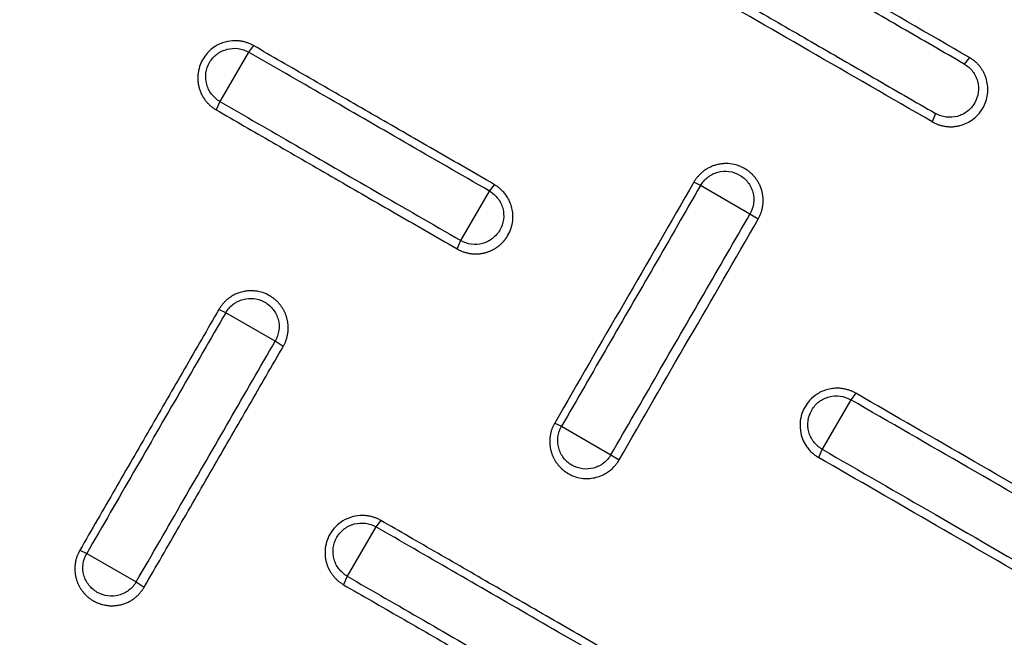
# Model space of a CAD drawing. Units: millimetres. Extents: x -6090 to 6863, y -8805 to 10564.
# Drawn here: x -4748 to -4606, y -4923 to -4834 of the extents above; entities that cross this region are included whole.
import ezdxf

# ---------------------------------------------------------------- set-up
doc = ezdxf.new("R2010")
doc.units = ezdxf.units.MM
doc.layers.add('Schachtboden', color=7, linetype='Continuous')

# ---------------------------------------------------------------- blocks, each defined once
blk = doc.blocks.new('Schachtboden_DN200_30°_Draufsicht')
at = {"layer": 'Schachtboden', "color": 7, "linetype": 'Continuous'}
for p, q in [((-170.17, -265.28), (-169.46, -266.21)), ((-169.46, -266.21), (-165.33, -273.32)), ((-165.33, -273.32), (-164.8, -274.52)), ((-268.26, -275.04), (-267.75, -276.23)), ((-241.56, -289.5), (-234.44, -285.41)), ((-234.44, -285.41), (-233.48, -284.92)), ((-204.1, -286.21), (-204.81, -285.28)), ((-199.97, -293.32), (-204.1, -286.21)), ((-242.73, -290.24), (-241.56, -289.5)), ((-199.45, -294.53), (-199.97, -293.32)), ((-173.29, -307.78), (-166.17, -303.7)), ((-166.17, -303.7), (-165.18, -303.23)), ((-174.44, -308.54), (-173.29, -307.78)), ((-256.77, -315.28), (-256.05, -316.22)), ((-256.05, -316.22), (-251.92, -323.33)), ((-213.48, -319.57), (-214.46, -320.04)), ((-214.46, -320.04), (-221.57, -324.13)), ((-251.92, -323.33), (-251.41, -324.53)), ((-221.57, -324.13), (-222.74, -324.88)), ((-188.47, -333.58), (-187.77, -334.5)), ((-187.77, -334.5), (-183.64, -341.61)), ((-146.18, -338.33), (-153.3, -342.41)), ((-145.18, -337.87), (-146.18, -338.33)), ((-183.64, -341.61), (-183.1, -342.83)), ((-153.3, -342.41), (-154.44, -343.18))]:
    blk.add_line(p, q, dxfattribs=at)
for radius in [593.5, 553.5, 549.78]:
    blk.add_circle((0, 0), radius, dxfattribs=at)
blk.add_arc((0, 0), 489.2, 81.7395, 248.2604, dxfattribs=at)
for points, knots in [([(-514.1, 0), (-514.1, -0.77), (-514.1, -2.31), (-514.08, -4.63), (-514.05, -6.94), (-514.02, -9.25), (-513.97, -11.57), (-513.91, -13.88), (-513.85, -16.19), (-513.77, -18.5), (-513.68, -20.81), (-513.58, -23.12), (-513.47, -25.43), (-513.35, -27.74), (-513.22, -30.05), (-513.08, -32.36), (-512.93, -34.66), (-512.77, -36.97), (-512.6, -39.28), (-512.42, -41.58), (-512.22, -43.89), (-511.74, -49.4), (-510.85, -58.09), (-509.37, -69.95), (-507.6, -81.78), (-504.84, -97.71), (-500.65, -117.68), (-494.39, -141.71), (-486.91, -165.61), (-478.14, -189.48), (-468.12, -213.04), (-456.8, -236.34), (-444.25, -259.17), (-430.44, -281.52), (-415.44, -303.21), (-399.27, -324.22), (-382.01, -344.39), (-363.69, -363.69), (-344.39, -382.01), (-324.22, -399.27), (-303.21, -415.44), (-281.52, -430.44), (-259.17, -444.25), (-236.34, -456.8), (-213.04, -468.12), (-189.48, -478.14), (-165.61, -486.91), (-141.71, -494.39), (-117.68, -500.65), (-93.82, -505.66), (-69.97, -509.5), (-38.81, -513.05), (0, -514.79), (38.81, -513.05), (69.97, -509.5), (93.81, -505.66), (117.68, -500.65), (141.71, -494.39), (165.61, -486.91), (189.48, -478.14), (213.04, -468.12), (236.34, -456.8), (259.17, -444.25), (281.52, -430.44), (303.21, -415.44), (324.22, -399.27), (344.39, -382.01), (363.69, -363.69), (382.01, -344.39), (399.27, -324.22), (415.44, -303.21), (430.44, -281.52), (444.25, -259.17), (456.8, -236.34), (468.12, -213.04), (478.14, -189.48), (486.91, -165.61), (494.39, -141.71), (500.65, -117.68), (504.84, -97.71), (507.6, -81.78), (509.37, -69.95), (510.85, -58.09), (511.8, -48.77), (512.39, -42), (512.71, -37.81), (513.01, -33.62), (513.26, -29.42), (513.49, -25.22), (513.68, -21.02), (513.83, -16.82), (513.95, -12.62), (514.04, -8.41), (514.09, -4.21), (514.1, -1.4), (514.1, 0)], [0, 0, 0, 0, 0.001433, 0.002866, 0.004298, 0.005731, 0.007163, 0.008595, 0.010027, 0.011458, 0.01289, 0.014322, 0.015753, 0.017185, 0.018617, 0.020049, 0.021481, 0.022913, 0.024345, 0.025778, 0.02721, 0.028643, 0.036047, 0.043447, 0.050847, 0.058251, 0.073493, 0.088736, 0.104366, 0.119996, 0.13595, 0.151904, 0.16811, 0.184316, 0.200695, 0.217073, 0.233539, 0.250006, 0.266472, 0.282938, 0.299317, 0.315696, 0.331902, 0.348108, 0.364062, 0.380016, 0.395646, 0.411276, 0.426518, 0.441761, 0.456564, 0.471366, 0.5, 0.528634, 0.543436, 0.558239, 0.573482, 0.588724, 0.604354, 0.619984, 0.635938, 0.651892, 0.668098, 0.684304, 0.700683, 0.717062, 0.733528, 0.749994, 0.76646, 0.782927, 0.799305, 0.815684, 0.83189, 0.848096, 0.86405, 0.880004, 0.895634, 0.911264, 0.926507, 0.941749, 0.949153, 0.956553, 0.963953, 0.971357, 0.973962, 0.976566, 0.97917, 0.981774, 0.984377, 0.98698, 0.989583, 0.992186, 0.99479, 0.997395, 1, 1, 1, 1]), ([(491.5, 0), (491.5, -0.74), (491.5, -2.21), (491.48, -4.42), (491.46, -6.64), (491.42, -8.85), (491.38, -11.06), (491.32, -13.27), (491.26, -15.48), (491.18, -17.69), (491.1, -19.9), (491, -22.1), (490.9, -24.31), (490.79, -26.52), (490.66, -28.73), (490.53, -30.93), (490.38, -33.14), (490.23, -35.35), (490.07, -37.55), (489.89, -39.76), (489.71, -41.96), (489.24, -47.22), (488.4, -55.54), (486.97, -66.88), (485.29, -78.18), (482.65, -93.42), (478.64, -112.51), (472.66, -135.48), (465.51, -158.33), (457.12, -181.15), (447.54, -203.67), (436.72, -225.95), (424.72, -247.78), (411.51, -269.14), (397.18, -289.88), (381.72, -309.96), (365.21, -329.25), (347.7, -347.7), (329.25, -365.21), (309.96, -381.72), (289.88, -397.18), (269.15, -411.51), (247.78, -424.72), (225.95, -436.72), (203.67, -447.54), (181.15, -457.12), (158.33, -465.51), (135.48, -472.66), (112.51, -478.64), (89.69, -483.43), (66.9, -487.11), (37.11, -490.49), (0, -492.16), (-37.11, -490.49), (-66.9, -487.11), (-89.69, -483.43), (-112.51, -478.64), (-135.48, -472.66), (-158.33, -465.51), (-181.15, -457.12), (-203.67, -447.54), (-225.95, -436.72), (-247.78, -424.72), (-269.14, -411.51), (-289.88, -397.18), (-309.96, -381.72), (-329.25, -365.21), (-347.7, -347.7), (-365.21, -329.25), (-381.72, -309.96), (-397.18, -289.88), (-411.51, -269.15), (-424.72, -247.78), (-436.72, -225.95), (-447.54, -203.67), (-457.12, -181.15), (-465.51, -158.33), (-472.66, -135.48), (-478.64, -112.51), (-482.65, -93.42), (-485.29, -78.18), (-486.97, -66.88), (-488.4, -55.54), (-489.32, -46.49), (-489.9, -39.76), (-490.23, -35.35), (-490.53, -30.93), (-490.79, -26.52), (-491.01, -22.1), (-491.19, -17.69), (-491.33, -13.27), (-491.43, -8.85), (-491.49, -4.42), (-491.5, -1.47), (-491.5, 0)], [0, 0, 0, 0, 0.001433, 0.002866, 0.004298, 0.005731, 0.007163, 0.008595, 0.010027, 0.011458, 0.01289, 0.014322, 0.015753, 0.017185, 0.018617, 0.020049, 0.021481, 0.022913, 0.024345, 0.025778, 0.02721, 0.028643, 0.036047, 0.043447, 0.050847, 0.058251, 0.073493, 0.088736, 0.104366, 0.119996, 0.13595, 0.151904, 0.16811, 0.184316, 0.200695, 0.217073, 0.233539, 0.250006, 0.266472, 0.282938, 0.299317, 0.315696, 0.331902, 0.348108, 0.364062, 0.380016, 0.395646, 0.411276, 0.426518, 0.441761, 0.456564, 0.471366, 0.5, 0.528634, 0.543436, 0.558239, 0.573482, 0.588724, 0.604354, 0.619984, 0.635938, 0.651892, 0.668098, 0.684304, 0.700683, 0.717062, 0.733528, 0.749994, 0.76646, 0.782927, 0.799305, 0.815684, 0.83189, 0.848096, 0.86405, 0.880004, 0.895634, 0.911264, 0.926507, 0.941749, 0.949153, 0.956553, 0.963953, 0.971357, 0.974222, 0.977087, 0.979951, 0.982815, 0.985678, 0.988542, 0.991405, 0.994269, 0.997134, 1, 1, 1, 1]), ([(-273.11, -266.98), (-267.18, -263.55), (-255.63, -256.88), (-244.08, -250.22), (-238.47, -246.98)], [0, 0, 0, 0, 0.51365, 1, 1, 1, 1]), ([(-272.37, -267.92), (-270.86, -267.05), (-267.84, -265.31), (-261.9, -261.87), (-254.66, -257.69), (-246.12, -252.77), (-240.52, -249.54), (-237.72, -247.92)], [0, 0, 0, 0, 0.130616, 0.261233, 0.514936, 0.757468, 1, 1, 1, 1]), ([(-233.62, -255.05), (-236.37, -256.64), (-241.97, -259.87), (-250.54, -264.81), (-259.33, -269.89), (-265.29, -273.33), (-268.26, -275.04)], [0, 0, 0, 0, 0.238497, 0.484442, 0.742221, 1, 1, 1, 1]), ([(-267.75, -276.23), (-261.83, -272.81), (-250.28, -266.14), (-238.73, -259.47), (-233.11, -256.23)], [0, 0, 0, 0, 0.513062, 1, 1, 1, 1]), ([(-170.17, -265.28), (-170.1, -265.24), (-169.97, -265.17), (-169.76, -265.07), (-169.54, -264.97), (-169.32, -264.89), (-169.1, -264.81), (-168.88, -264.75), (-168.65, -264.69), (-168.42, -264.65), (-168.19, -264.61), (-167.96, -264.59), (-167.72, -264.57), (-167.1, -264.56), (-166, -264.7), (-164.49, -265.38), (-163.1, -266.66), (-162.41, -268.07), (-162.19, -269.16), (-162.13, -269.78), (-162.15, -270.39), (-162.24, -270.97), (-162.38, -271.52), (-162.58, -272.04), (-162.81, -272.52), (-163.09, -272.96), (-163.39, -273.36), (-163.72, -273.71), (-164.07, -274.02), (-164.43, -274.3), (-164.68, -274.45), (-164.8, -274.52)], [0, 0, 0, 0, 0.013987, 0.027975, 0.041962, 0.05595, 0.069938, 0.083926, 0.097914, 0.111903, 0.125892, 0.139881, 0.15387, 0.16786, 0.251628, 0.34894, 0.459746, 0.583986, 0.622118, 0.659228, 0.695315, 0.730381, 0.764425, 0.797446, 0.829447, 0.860426, 0.890383, 0.919319, 0.947234, 0.974128, 1, 1, 1, 1]), ([(-204.81, -285.28), (-201.67, -283.47), (-198.59, -281.69), (-192.57, -278.21), (-189.63, -276.51), (-183.86, -273.19), (-181.04, -271.56), (-175.52, -268.37), (-172.81, -266.81), (-170.17, -265.28)], [0, 0, 0, 0, 0.25, 0.25, 0.5, 0.5, 0.75, 0.75, 1, 1, 1, 1]), ([(-165.33, -273.32), (-164.87, -273.05), (-164.46, -272.69), (-163.8, -271.83), (-163.56, -271.34), (-163.29, -270.3), (-163.25, -269.76), (-163.4, -268.69), (-163.57, -268.17), (-164.11, -267.24), (-164.48, -266.83), (-165.33, -266.18), (-165.83, -265.94), (-166.87, -265.66), (-167.41, -265.62), (-168.48, -265.76), (-169, -265.94), (-169.46, -266.21)], [0, 0, 0, 0, 0.125, 0.125, 0.25, 0.25, 0.375, 0.375, 0.5, 0.5, 0.625, 0.625, 0.75, 0.75, 0.875, 0.875, 1, 1, 1, 1]), ([(-267.75, -276.23), (-267.82, -276.27), (-267.95, -276.34), (-268.16, -276.44), (-268.37, -276.54), (-268.58, -276.62), (-268.8, -276.69), (-269.02, -276.76), (-269.24, -276.81), (-269.47, -276.86), (-269.7, -276.9), (-269.93, -276.92), (-270.15, -276.94), (-270.38, -276.94), (-270.61, -276.94), (-270.84, -276.93), (-271.07, -276.9), (-271.3, -276.87), (-271.53, -276.83), (-272.3, -276.65), (-273.68, -276.01), (-275.15, -274.4), (-275.87, -272.28), (-275.75, -270.67), (-275.43, -269.7), (-275.24, -269.26), (-275.02, -268.84), (-274.76, -268.46), (-274.48, -268.1), (-274.17, -267.77), (-273.83, -267.47), (-273.48, -267.2), (-273.23, -267.05), (-273.11, -266.98)], [0, 0, 0, 0, 0.013766, 0.027532, 0.041299, 0.055065, 0.068832, 0.082599, 0.096366, 0.110133, 0.1239, 0.137667, 0.151435, 0.165202, 0.17897, 0.192739, 0.206507, 0.220276, 0.234045, 0.247814, 0.361615, 0.500418, 0.626771, 0.75311, 0.781941, 0.810423, 0.838554, 0.866336, 0.893767, 0.92085, 0.947582, 0.973966, 1, 1, 1, 1]), ([(-272.37, -267.92), (-272.83, -268.19), (-273.24, -268.55), (-273.9, -269.4), (-274.14, -269.89), (-274.42, -270.93), (-274.45, -271.47), (-274.31, -272.54), (-274.14, -273.06), (-273.6, -273.99), (-273.24, -274.4), (-272.39, -275.06), (-271.9, -275.31), (-270.86, -275.59), (-270.31, -275.62), (-269.24, -275.49), (-268.73, -275.31), (-268.26, -275.05)], [0, 0, 0, 0, 0.125, 0.125, 0.25, 0.25, 0.375, 0.375, 0.5, 0.5, 0.625, 0.625, 0.75, 0.75, 0.875, 0.875, 1, 1, 1, 1]), ([(-164.8, -274.52), (-167.45, -276.05), (-170.15, -277.61), (-175.68, -280.8), (-178.5, -282.43), (-184.26, -285.76), (-187.2, -287.46), (-193.23, -290.94), (-196.31, -292.71), (-199.45, -294.53)], [0, 0, 0, 0, 0.25, 0.25, 0.5, 0.5, 0.75, 0.75, 1, 1, 1, 1]), ([(-242.73, -290.24), (-242.77, -290.18), (-242.84, -290.04), (-242.94, -289.84), (-243.03, -289.64), (-243.11, -289.44), (-243.19, -289.23), (-243.25, -289.03), (-243.3, -288.82), (-243.35, -288.62), (-243.38, -288.42), (-243.41, -288.22), (-243.43, -288.02), (-243.45, -287.82), (-243.45, -287.62), (-243.45, -287.43), (-243.44, -287.24), (-243.43, -287.05), (-243.41, -286.87), (-243.38, -286.69), (-243.35, -286.51), (-243.31, -286.34), (-243.27, -286.17), (-243.22, -286.01), (-243.17, -285.85), (-243.11, -285.69), (-243.05, -285.54), (-242.99, -285.39), (-242.92, -285.25), (-242.85, -285.11), (-242.78, -284.97), (-242.7, -284.84), (-242.62, -284.72), (-242.54, -284.6), (-242.46, -284.48), (-242.38, -284.37), (-242.3, -284.26), (-242.21, -284.15), (-242.13, -284.05), (-242.04, -283.96), (-241.95, -283.86), (-241.86, -283.78), (-241.78, -283.69), (-241.69, -283.61), (-241.6, -283.54), (-241.52, -283.46), (-241.43, -283.39), (-241.34, -283.33), (-241.26, -283.26), (-241.18, -283.2), (-241.09, -283.15), (-241.01, -283.09), (-240.93, -283.04), (-240.85, -282.99), (-240.74, -282.93), (-240.5, -282.8), (-240.02, -282.58), (-239.19, -282.32), (-238.32, -282.22), (-237.55, -282.27), (-237, -282.35), (-236.48, -282.49), (-235.98, -282.68), (-235.52, -282.91), (-235.08, -283.18), (-234.69, -283.48), (-234.33, -283.81), (-234.01, -284.17), (-233.72, -284.53), (-233.56, -284.8), (-233.48, -284.92)], [0, 0, 0, 0, 0.01353, 0.026903, 0.040119, 0.053178, 0.06608, 0.078825, 0.091414, 0.103845, 0.116119, 0.128236, 0.140197, 0.152, 0.163647, 0.175136, 0.186469, 0.197645, 0.208663, 0.219525, 0.23023, 0.240778, 0.251169, 0.261404, 0.271481, 0.281401, 0.291165, 0.300771, 0.310221, 0.319514, 0.32865, 0.337629, 0.346451, 0.355117, 0.363625, 0.371977, 0.380172, 0.388209, 0.39609, 0.403815, 0.411382, 0.418792, 0.426046, 0.433142, 0.440082, 0.446865, 0.453491, 0.459961, 0.466273, 0.472429, 0.478427, 0.484269, 0.489954, 0.495483, 0.500854, 0.51278, 0.544447, 0.595824, 0.666867, 0.70043, 0.733339, 0.765592, 0.797189, 0.828131, 0.858417, 0.888046, 0.91702, 0.945336, 0.972997, 1, 1, 1, 1]), ([(0, -568), (-0.79, -568), (-2.38, -568), (-4.77, -567.98), (-7.16, -567.96), (-9.54, -567.92), (-11.93, -567.88), (-14.31, -567.82), (-16.7, -567.76), (-19.08, -567.68), (-21.46, -567.6), (-23.85, -567.5), (-26.23, -567.4), (-28.61, -567.28), (-31, -567.16), (-33.38, -567.02), (-37.99, -566.74), (-44.82, -566.25), (-53.87, -565.46), (-62.9, -564.53), (-75, -563.08), (-90.14, -560.9), (-108.33, -557.68), (-126.46, -553.85), (-144.58, -549.4), (-162.6, -544.34), (-186.53, -536.76), (-216.06, -525.76), (-250.66, -510.17), (-284.21, -492.27), (-316.49, -472.17), (-347.28, -450), (-371.58, -429.92), (-390.11, -412.99), (-403.5, -399.91), (-416.41, -386.45), (-428.8, -372.66), (-440.68, -358.52), (-450.14, -346.5), (-457.44, -336.74), (-462.77, -329.39), (-467.98, -321.95), (-472.2, -315.7), (-475.51, -310.68), (-477.94, -306.92), (-480.34, -303.15), (-482.72, -299.36), (-485.06, -295.55), (-487.37, -291.72), (-489.66, -287.87), (-491.15, -285.29), (-491.9, -284)], [0, 0, 0, 0, 0.004013, 0.008025, 0.012037, 0.016048, 0.020059, 0.02407, 0.028081, 0.032092, 0.036103, 0.040114, 0.044125, 0.048136, 0.052148, 0.05616, 0.060172, 0.075443, 0.090709, 0.105976, 0.121246, 0.152179, 0.183113, 0.214385, 0.245658, 0.277206, 0.308756, 0.372267, 0.436062, 0.5, 0.563938, 0.627733, 0.691244, 0.722793, 0.754342, 0.785614, 0.816887, 0.84782, 0.878754, 0.894024, 0.90929, 0.924557, 0.939828, 0.947351, 0.954872, 0.962393, 0.969913, 0.977434, 0.984955, 0.992477, 1, 1, 1, 1]), ([(-234.44, -285.41), (-234.71, -284.94), (-235.08, -284.53), (-235.93, -283.87), (-236.42, -283.63), (-237.46, -283.35), (-238.01, -283.31), (-239.07, -283.45), (-239.59, -283.63), (-240.52, -284.16), (-240.94, -284.52), (-241.59, -285.37), (-241.83, -285.86), (-242.11, -286.9), (-242.15, -287.45), (-242, -288.51), (-241.83, -289.03), (-241.56, -289.5)], [0, 0, 0, 0, 0.125, 0.125, 0.25, 0.25, 0.375, 0.375, 0.5, 0.5, 0.625, 0.625, 0.75, 0.75, 0.875, 0.875, 1, 1, 1, 1]), ([(-234.44, -285.41), (-234.44, -285.41), (-232.23, -289.25), (-227.79, -296.95), (-221.13, -308.47), (-216.68, -316.18), (-214.46, -320.04)], [0, 0, 0, 0, 0.000001, 0.333334, 0.666667, 1, 1, 1, 1]), ([(-233.48, -284.92), (-230.15, -290.69), (-226.82, -296.46), (-220.16, -308), (-216.83, -313.78), (-213.48, -319.57)], [0, 0, 0, 0, 0.5, 0.5, 1, 1, 1, 1]), ([(-199.45, -294.53), (-199.52, -294.56), (-199.65, -294.64), (-199.86, -294.74), (-200.07, -294.84), (-200.29, -294.92), (-200.5, -294.99), (-200.71, -295.05), (-200.92, -295.11), (-201.13, -295.15), (-201.34, -295.19), (-201.55, -295.21), (-201.75, -295.23), (-201.95, -295.24), (-202.15, -295.24), (-202.35, -295.24), (-202.54, -295.22), (-202.73, -295.21), (-202.91, -295.18), (-203.09, -295.15), (-203.27, -295.12), (-203.44, -295.07), (-203.61, -295.03), (-203.77, -294.98), (-203.92, -294.93), (-204.08, -294.87), (-204.22, -294.81), (-204.37, -294.74), (-204.51, -294.68), (-204.64, -294.61), (-204.77, -294.54), (-204.89, -294.47), (-205.01, -294.39), (-205.12, -294.32), (-205.23, -294.24), (-205.34, -294.16), (-205.44, -294.08), (-205.54, -294.01), (-205.63, -293.93), (-205.71, -293.85), (-205.8, -293.77), (-205.88, -293.7), (-205.95, -293.62), (-206.03, -293.54), (-206.09, -293.47), (-206.16, -293.4), (-206.22, -293.32), (-206.28, -293.25), (-206.33, -293.18), (-206.38, -293.12), (-206.43, -293.05), (-206.48, -292.99), (-206.52, -292.93), (-206.56, -292.87), (-206.6, -292.81), (-206.64, -292.76), (-206.67, -292.7), (-206.7, -292.65), (-206.73, -292.61), (-206.93, -292.25), (-207.24, -291.57), (-207.46, -290.54), (-207.49, -289.56), (-207.35, -288.66), (-207.09, -287.87), (-206.75, -287.19), (-206.36, -286.62), (-205.95, -286.15), (-205.55, -285.79), (-205.17, -285.5), (-204.92, -285.35), (-204.81, -285.28)], [0, 0, 0, 0, 0.014166, 0.028137, 0.041915, 0.055499, 0.068889, 0.082085, 0.095087, 0.107896, 0.12051, 0.13293, 0.145157, 0.157189, 0.169028, 0.180672, 0.192123, 0.20338, 0.214442, 0.225311, 0.235986, 0.246466, 0.256753, 0.266845, 0.276744, 0.286449, 0.295959, 0.305275, 0.314398, 0.323326, 0.332061, 0.340601, 0.348947, 0.357099, 0.365057, 0.372821, 0.380391, 0.387767, 0.394949, 0.401937, 0.40873, 0.41533, 0.421735, 0.427947, 0.433964, 0.439787, 0.445416, 0.450851, 0.456092, 0.461138, 0.465991, 0.470649, 0.475114, 0.479384, 0.48346, 0.487342, 0.49103, 0.494524, 0.497824, 0.500929, 0.567722, 0.630236, 0.688468, 0.742417, 0.792082, 0.83746, 0.878549, 0.91535, 0.947859, 0.976076, 1, 1, 1, 1]), ([(-204.1, -286.21), (-204.56, -286.48), (-204.97, -286.84), (-205.63, -287.69), (-205.87, -288.18), (-206.14, -289.22), (-206.18, -289.77), (-206.03, -290.83), (-205.86, -291.35), (-205.32, -292.28), (-204.95, -292.69), (-204.1, -293.35), (-203.61, -293.59), (-202.57, -293.87), (-202.02, -293.91), (-200.95, -293.77), (-200.43, -293.59), (-199.97, -293.32)], [0, 0, 0, 0, 0.125, 0.125, 0.25, 0.25, 0.375, 0.375, 0.5, 0.5, 0.625, 0.625, 0.75, 0.75, 0.875, 0.875, 1, 1, 1, 1]), ([(-222.74, -324.88), (-226.08, -319.09), (-229.41, -313.31), (-236.07, -301.78), (-239.4, -296.01), (-242.73, -290.24)], [0, 0, 0, 0, 0.5, 0.5, 1, 1, 1, 1]), ([(-221.57, -324.13), (-223.8, -320.27), (-228.25, -312.56), (-234.9, -301.03), (-239.34, -293.34), (-241.56, -289.5)], [0, 0, 0, 0, 0.3333336, 0.6666672, 1, 1, 1, 1]), ([(-174.44, -308.54), (-174.47, -308.47), (-174.55, -308.34), (-174.65, -308.13), (-174.75, -307.92), (-174.83, -307.7), (-174.9, -307.49), (-174.96, -307.28), (-175.02, -307.06), (-175.06, -306.85), (-175.1, -306.64), (-175.12, -306.42), (-175.14, -306.21), (-175.15, -306), (-175.15, -305.8), (-175.15, -305.59), (-175.13, -305.39), (-175.11, -305.19), (-175.08, -305), (-175.04, -304.81), (-175, -304.62), (-174.95, -304.43), (-174.9, -304.25), (-174.84, -304.08), (-174.78, -303.91), (-174.71, -303.74), (-174.63, -303.58), (-174.55, -303.42), (-174.47, -303.27), (-174.38, -303.12), (-174.29, -302.97), (-174.2, -302.83), (-174.1, -302.7), (-174.01, -302.57), (-173.9, -302.45), (-173.8, -302.33), (-173.69, -302.21), (-173.59, -302.1), (-173.48, -302), (-173.37, -301.9), (-173.26, -301.8), (-173.15, -301.71), (-173.03, -301.62), (-172.92, -301.54), (-172.81, -301.46), (-172.7, -301.39), (-172.58, -301.32), (-172.2, -301.09), (-171.57, -300.81), (-170.76, -300.62), (-170.2, -300.56), (-169.8, -300.55), (-169.47, -300.56), (-169.13, -300.59), (-168.79, -300.65), (-168.43, -300.73), (-168.07, -300.84), (-167.72, -300.97), (-167.36, -301.14), (-167.01, -301.34), (-166.66, -301.57), (-166.32, -301.84), (-166, -302.14), (-165.7, -302.47), (-165.42, -302.83), (-165.26, -303.1), (-165.18, -303.23)], [0, 0, 0, 0, 0.013985, 0.027833, 0.041542, 0.055113, 0.068547, 0.081843, 0.095001, 0.108021, 0.120903, 0.133648, 0.146254, 0.158723, 0.171054, 0.183247, 0.195302, 0.20722, 0.219, 0.230642, 0.242146, 0.253512, 0.264741, 0.275832, 0.286785, 0.297601, 0.308279, 0.318819, 0.329221, 0.339486, 0.349613, 0.359602, 0.369453, 0.379167, 0.388743, 0.398182, 0.407482, 0.416645, 0.425671, 0.434558, 0.443308, 0.451921, 0.460395, 0.468732, 0.476932, 0.484993, 0.492917, 0.500704, 0.565636, 0.614948, 0.648607, 0.666591, 0.686285, 0.706613, 0.727575, 0.749172, 0.771403, 0.794268, 0.817767, 0.841899, 0.866666, 0.892066, 0.9181, 0.944767, 0.972067, 1, 1, 1, 1]), ([(-166.17, -303.7), (-166.44, -303.23), (-166.8, -302.82), (-167.65, -302.16), (-168.14, -301.92), (-169.18, -301.64), (-169.73, -301.6), (-170.8, -301.74), (-171.32, -301.91), (-172.25, -302.45), (-172.66, -302.81), (-173.31, -303.66), (-173.56, -304.15), (-173.84, -305.18), (-173.87, -305.73), (-173.73, -306.8), (-173.56, -307.31), (-173.29, -307.78)], [0, 0, 0, 0, 0.125, 0.125, 0.25, 0.25, 0.375, 0.375, 0.5, 0.5, 0.625, 0.625, 0.75, 0.75, 0.875, 0.875, 1, 1, 1, 1]), ([(-165.18, -303.23), (-163.54, -306.07), (-161.89, -308.92), (-158.59, -314.65), (-156.93, -317.52), (-153.6, -323.28), (-151.93, -326.17), (-148.57, -332), (-146.88, -334.93), (-145.18, -337.87)], [0, 0, 0, 0, 0.25, 0.25, 0.5, 0.5, 0.75, 0.75, 1, 1, 1, 1]), ([(-154.44, -343.18), (-156.14, -340.24), (-157.83, -337.31), (-161.19, -331.48), (-162.86, -328.59), (-166.19, -322.83), (-167.84, -319.96), (-171.15, -314.23), (-172.8, -311.38), (-174.44, -308.54)], [0, 0, 0, 0, 0.25, 0.25, 0.5, 0.5, 0.75, 0.75, 1, 1, 1, 1]), ([(-291.41, -335.28), (-285.51, -331.87), (-273.96, -325.2), (-262.41, -318.54), (-256.77, -315.28)], [0, 0, 0, 0, 0.511379, 1, 1, 1, 1]), ([(-256.77, -315.28), (-256.71, -315.25), (-256.59, -315.18), (-256.4, -315.09), (-256.22, -315), (-256.02, -314.92), (-255.73, -314.82), (-255.33, -314.7), (-254.75, -314.59), (-254.19, -314.56), (-253.5, -314.59), (-252.5, -314.75), (-251.25, -315.3), (-250.16, -316.22), (-249.38, -317.29), (-248.87, -318.52), (-248.69, -319.93), (-248.84, -321.06), (-249.16, -322.03), (-249.52, -322.73), (-250, -323.37), (-250.41, -323.79), (-250.79, -324.12), (-251.12, -324.35), (-251.32, -324.47), (-251.41, -324.53)], [0, 0, 0, 0, 0.012378, 0.024755, 0.037133, 0.049512, 0.06189, 0.092748, 0.123607, 0.167611, 0.193432, 0.247302, 0.348528, 0.432676, 0.499684, 0.583855, 0.668021, 0.75218, 0.785804, 0.851304, 0.892341, 0.927731, 0.957473, 0.981563, 1, 1, 1, 1]), ([(-251.92, -323.33), (-251.46, -323.06), (-251.05, -322.7), (-250.39, -321.85), (-250.15, -321.36), (-249.88, -320.32), (-249.84, -319.77), (-249.98, -318.71), (-250.16, -318.19), (-250.7, -317.26), (-251.06, -316.84), (-251.92, -316.19), (-252.41, -315.95), (-253.45, -315.67), (-254, -315.63), (-255.06, -315.77), (-255.58, -315.95), (-256.05, -316.22)], [0, 0, 0, 0, 0.125, 0.125, 0.25, 0.25, 0.375, 0.375, 0.5, 0.5, 0.625, 0.625, 0.75, 0.75, 0.875, 0.875, 1, 1, 1, 1]), ([(-290.69, -336.22), (-284.73, -332.78), (-273.19, -326.11), (-261.64, -319.45), (-256.05, -316.22)], [0, 0, 0, 0, 0.515754, 1, 1, 1, 1]), ([(-213.48, -319.57), (-213.45, -319.63), (-213.38, -319.75), (-213.28, -319.94), (-213.2, -320.13), (-213.12, -320.33), (-213.05, -320.52), (-212.99, -320.71), (-212.93, -320.91), (-212.89, -321.1), (-212.85, -321.29), (-212.82, -321.48), (-212.79, -321.67), (-212.78, -321.86), (-212.77, -322.05), (-212.77, -322.24), (-212.77, -322.42), (-212.78, -322.6), (-212.79, -322.78), (-212.81, -322.96), (-212.84, -323.13), (-212.87, -323.3), (-212.91, -323.47), (-212.95, -323.63), (-213, -323.79), (-213.05, -323.95), (-213.1, -324.1), (-213.16, -324.25), (-213.22, -324.39), (-213.29, -324.53), (-213.35, -324.67), (-213.42, -324.81), (-213.5, -324.93), (-213.57, -325.06), (-213.65, -325.18), (-213.73, -325.3), (-213.82, -325.41), (-213.9, -325.52), (-213.99, -325.63), (-214.07, -325.73), (-214.16, -325.83), (-214.25, -325.93), (-214.34, -326.02), (-214.43, -326.1), (-214.52, -326.19), (-214.61, -326.27), (-214.7, -326.35), (-214.79, -326.42), (-214.89, -326.49), (-214.98, -326.56), (-215.07, -326.62), (-215.16, -326.68), (-215.25, -326.74), (-215.33, -326.79), (-215.73, -327.02), (-216.45, -327.34), (-217.52, -327.56), (-218.52, -327.57), (-219.44, -327.41), (-220.24, -327.13), (-220.92, -326.78), (-221.48, -326.38), (-221.92, -325.97), (-222.27, -325.57), (-222.53, -325.22), (-222.67, -324.99), (-222.74, -324.88)], [0, 0, 0, 0, 0.012748, 0.025368, 0.03786, 0.050225, 0.062461, 0.074569, 0.08655, 0.098402, 0.110126, 0.121723, 0.133192, 0.144532, 0.155745, 0.16683, 0.177787, 0.188616, 0.199318, 0.209891, 0.220336, 0.230654, 0.240844, 0.250905, 0.260839, 0.270645, 0.280324, 0.289874, 0.299297, 0.308591, 0.317758, 0.326797, 0.335708, 0.344491, 0.353147, 0.361674, 0.370074, 0.378346, 0.38649, 0.394506, 0.402395, 0.410155, 0.417788, 0.425293, 0.43267, 0.43992, 0.447041, 0.454035, 0.460901, 0.467639, 0.474249, 0.480731, 0.487086, 0.493313, 0.499412, 0.568713, 0.633267, 0.693068, 0.748114, 0.7984, 0.843922, 0.884679, 0.920668, 0.951885, 0.97833, 1, 1, 1, 1]), ([(-221.57, -324.13), (-221.3, -324.59), (-220.94, -325.01), (-220.09, -325.66), (-219.6, -325.91), (-218.56, -326.19), (-218.01, -326.23), (-216.94, -326.09), (-216.43, -325.91), (-215.49, -325.38), (-215.08, -325.02), (-214.43, -324.17), (-214.18, -323.68), (-213.91, -322.64), (-213.87, -322.09), (-214.01, -321.03), (-214.19, -320.51), (-214.46, -320.04)], [0, 0, 0, 0, 0.125, 0.125, 0.25, 0.25, 0.375, 0.375, 0.5, 0.5, 0.625, 0.625, 0.75, 0.75, 0.875, 0.875, 1, 1, 1, 1]), ([(-251.92, -323.33), (-257.36, -326.47), (-268.91, -333.14), (-280.46, -339.81), (-286.56, -343.33)], [0, 0, 0, 0, 0.471178, 1, 1, 1, 1]), ([(-286.05, -344.53), (-280.15, -341.12), (-268.6, -334.46), (-257.06, -327.79), (-251.41, -324.53)], [0, 0, 0, 0, 0.510822, 1, 1, 1, 1]), ([(-223.11, -353.58), (-220, -351.79), (-216.94, -350.02), (-210.95, -346.56), (-208.02, -344.87), (-202.27, -341.55), (-199.44, -339.92), (-193.88, -336.71), (-191.15, -335.13), (-188.47, -333.58)], [0, 0, 0, 0, 0.25, 0.25, 0.5, 0.5, 0.75, 0.75, 1, 1, 1, 1]), ([(-188.47, -333.58), (-188.4, -333.55), (-188.27, -333.47), (-188.06, -333.37), (-187.84, -333.27), (-187.63, -333.19), (-187.4, -333.11), (-187.18, -333.05), (-186.95, -332.99), (-186.72, -332.95), (-186.49, -332.91), (-186.26, -332.89), (-186.02, -332.87), (-185.43, -332.86), (-184.38, -332.99), (-182.88, -333.62), (-181.44, -334.89), (-180.72, -336.32), (-180.5, -337.4), (-180.44, -337.95), (-180.44, -338.5), (-180.5, -339.03), (-180.6, -339.55), (-180.76, -340.04), (-180.95, -340.5), (-181.18, -340.93), (-181.45, -341.34), (-181.74, -341.7), (-182.05, -342.04), (-182.39, -342.34), (-182.74, -342.6), (-182.98, -342.75), (-183.1, -342.83)], [0, 0, 0, 0, 0.013988, 0.027976, 0.041965, 0.055954, 0.069942, 0.083931, 0.097921, 0.11191, 0.1259, 0.139889, 0.153879, 0.16787, 0.245805, 0.341209, 0.454003, 0.584095, 0.617995, 0.65125, 0.683859, 0.715823, 0.747143, 0.777817, 0.807846, 0.83723, 0.86597, 0.894065, 0.921515, 0.948321, 0.974483, 1, 1, 1, 1]), ([(-183.64, -341.61), (-183.18, -341.34), (-182.77, -340.98), (-182.11, -340.13), (-181.87, -339.64), (-181.6, -338.6), (-181.56, -338.05), (-181.71, -336.99), (-181.88, -336.47), (-182.42, -335.54), (-182.79, -335.13), (-183.64, -334.48), (-184.13, -334.23), (-185.17, -333.95), (-185.72, -333.92), (-186.79, -334.06), (-187.31, -334.24), (-187.77, -334.5)], [0, 0, 0, 0, 0.125, 0.125, 0.25, 0.25, 0.375, 0.375, 0.5, 0.5, 0.625, 0.625, 0.75, 0.75, 0.875, 0.875, 1, 1, 1, 1]), ([(-145.18, -337.87), (-145.14, -337.94), (-145.07, -338.07), (-144.97, -338.27), (-144.88, -338.48), (-144.79, -338.69), (-144.72, -338.9), (-144.66, -339.11), (-144.6, -339.32), (-144.56, -339.54), (-144.52, -339.76), (-144.49, -339.97), (-144.47, -340.19), (-144.46, -340.41), (-144.46, -340.62), (-144.47, -340.84), (-144.49, -341.05), (-144.51, -341.26), (-144.54, -341.47), (-144.59, -341.68), (-144.63, -341.88), (-144.69, -342.08), (-144.76, -342.28), (-144.83, -342.48), (-144.91, -342.67), (-144.99, -342.86), (-145.09, -343.04), (-145.19, -343.22), (-145.29, -343.39), (-145.4, -343.56), (-145.52, -343.72), (-145.64, -343.88), (-145.77, -344.03), (-145.9, -344.18), (-146.04, -344.32), (-146.19, -344.46), (-146.33, -344.59), (-146.48, -344.71), (-146.64, -344.83), (-146.8, -344.94), (-146.96, -345.05), (-147.26, -345.23), (-147.72, -345.45), (-148.34, -345.67), (-148.97, -345.81), (-149.6, -345.87), (-150.21, -345.86), (-150.8, -345.78), (-151.36, -345.64), (-151.89, -345.45), (-152.38, -345.21), (-152.83, -344.93), (-153.24, -344.62), (-153.6, -344.29), (-153.92, -343.93), (-154.2, -343.56), (-154.36, -343.31), (-154.44, -343.18)], [0, 0, 0, 0, 0.013528, 0.027003, 0.040423, 0.053789, 0.067102, 0.08036, 0.093564, 0.106714, 0.11981, 0.132852, 0.14584, 0.158774, 0.171654, 0.18448, 0.197252, 0.209971, 0.222635, 0.235245, 0.247801, 0.260304, 0.272752, 0.285147, 0.297487, 0.309774, 0.322007, 0.334186, 0.346311, 0.358382, 0.3704, 0.382363, 0.394273, 0.406129, 0.417931, 0.429679, 0.441373, 0.453014, 0.4646, 0.476133, 0.487612, 0.499038, 0.539346, 0.578669, 0.617005, 0.654354, 0.690716, 0.726091, 0.760478, 0.793878, 0.82629, 0.857713, 0.888148, 0.917594, 0.946052, 0.97352, 1, 1, 1, 1]), ([(-153.3, -342.41), (-153.03, -342.88), (-152.67, -343.29), (-151.82, -343.95), (-151.33, -344.19), (-150.29, -344.47), (-149.74, -344.51), (-148.67, -344.37), (-148.15, -344.2), (-147.22, -343.66), (-146.81, -343.3), (-146.15, -342.45), (-145.91, -341.96), (-145.63, -340.93), (-145.59, -340.38), (-145.73, -339.31), (-145.91, -338.8), (-146.18, -338.33)], [0, 0, 0, 0, 0.125, 0.125, 0.25, 0.25, 0.375, 0.375, 0.5, 0.5, 0.625, 0.625, 0.75, 0.75, 0.875, 0.875, 1, 1, 1, 1]), ([(-183.1, -342.83), (-185.78, -344.37), (-188.52, -345.95), (-194.07, -349.16), (-196.9, -350.79), (-202.65, -354.11), (-205.59, -355.81), (-211.58, -359.27), (-214.63, -361.03), (-217.75, -362.83)], [0, 0, 0, 0, 0.25, 0.25, 0.5, 0.5, 0.75, 0.75, 1, 1, 1, 1])]:
    blk.add_open_spline(points, degree=3, knots=knots, dxfattribs=at)
for points in [[(-273.11, -266.98), (-272.86, -267.29), (-272.61, -267.6), (-272.37, -267.92)], [(-204.1, -286.21), (-199.91, -283.79), (-191.76, -279.09), (-180.25, -272.44), (-172.99, -268.24), (-169.46, -266.21)], [(-165.33, -273.32), (-168.86, -275.35), (-176.12, -279.55), (-187.63, -286.2), (-195.78, -290.9), (-199.97, -293.32)], [(-166.17, -303.7), (-163.98, -307.48), (-159.58, -315.1), (-152.94, -326.61), (-148.44, -334.41), (-146.18, -338.33)], [(-153.3, -342.41), (-155.57, -338.49), (-160.06, -330.69), (-166.71, -319.18), (-171.1, -311.57), (-173.29, -307.78)], [(-222.41, -354.51), (-218.26, -352.11), (-210.16, -347.44), (-198.67, -340.8), (-191.34, -336.57), (-187.77, -334.5)], [(-183.64, -341.61), (-187.21, -343.68), (-194.54, -347.91), (-206.03, -354.54), (-214.13, -359.22), (-218.28, -361.62)]]:
    blk.add_open_spline(points, degree=3, dxfattribs=at)

msp = doc.modelspace()

# ---------------------------------------------------------------- block references
at = {"layer": 'Schachtboden', "color": 7, "xscale": -1}
msp.add_blockref('Schachtboden_DN200_30°_Draufsicht', (-4884.07, -4572.21), dxfattribs=at)

doc.saveas('drawing.dxf')
